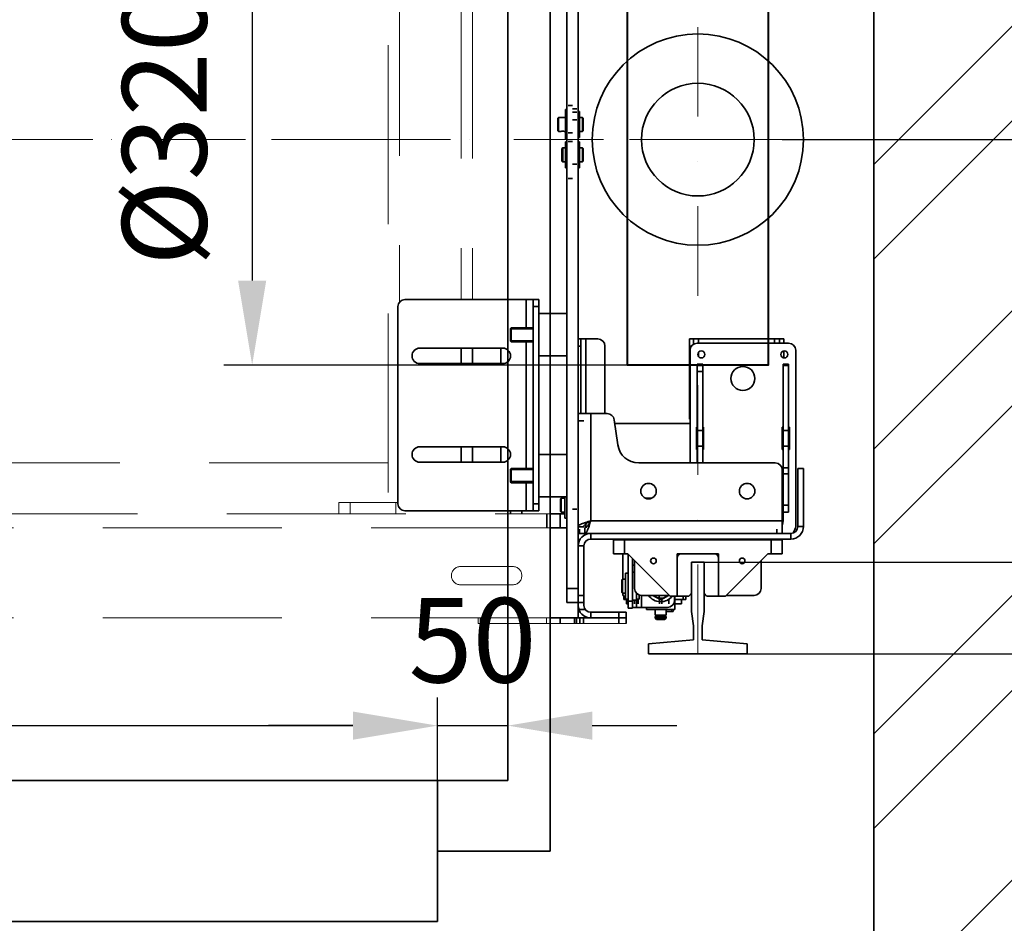
# Model space of a CAD drawing. Units: millimetres. Extents: x -224341 to -12797, y -24440 to 10092.
# Drawn here: x -14166 to -13467, y 7505 to 8146 of the extents above; entities that cross this region are included whole.
import ezdxf

# ---------------------------------------------------------------- set-up
doc = ezdxf.new("R2010")
doc.units = ezdxf.units.MM
doc.header["$LTSCALE"] = 20
doc.header["$PDMODE"] = 35
doc.linetypes.add('ČERCHOVANÁ2', pattern=[12.7, 6.35, -3.175, 0, -3.175])
doc.linetypes.add('ČÁRKOVANÁ2', pattern=[9.525, 6.35, -3.175])
doc.layers.get('Defpoints').update_dxf_attribs({"lineweight": 9})
for name, color, linetype, lineweight in [('KABINA', 5, 'Continuous', 35), ('KOTY', 7, 'Continuous', 9), ('OSY', 1, 'ČERCHOVANÁ2', 9), ('POPIS', 6, 'Continuous', 40), ('PŘEJEZD', 7, 'ČÁRKOVANÁ2', 9), ('RÁM', 4, 'Continuous', 35), ('VODÍTKA', 36, 'Continuous', 35), ('ZDI', 3, 'Continuous', 35), ('ŠRAFY', 7, 'Continuous', 9)]:
    doc.layers.add(name, color=color, linetype=linetype, lineweight=lineweight)
doc.styles.get("Standard").update_dxf_attribs({"font": 'arial.ttf'})
doc.dimstyles.get("Standard").update_dxf_attribs({"dimscale": 20, "dimtxt": 3, "dimasz": 3, "dimexe": 1, "dimexo": 0, "dimgap": 1.5, "dimtad": 1, "dimdsep": 46, "dimtxsty": 'Standard', "dimcen": 0, "dimdle": 1, "dimclrd": 256, "dimclre": 256, "dimclrt": 256, "dimaunit": 1, "dimadec": 0, "dimazin": 0, "dimtfac": 0.6, "dimtmove": 0, "dimatfit": 0, "dimfxl": 0, "dimtolj": 1, "dimarcsym": 0})

# ---------------------------------------------------------------- blocks, each defined once
blk = doc.blocks.new('*D438')
at = {"layer": 'Defpoints', "color": 0, "ltscale": 0.5, "transparency": 16777216}
for p in [(-13624.33, 8061.13), (-13559.33, 7486.13), (-13132.75, 7486.13)]:
    blk.add_point(p, dxfattribs=at)
at = {"layer": 'KOTY', "lineweight": -2, "ltscale": 0.5, "transparency": 16777216}
for p, q in [((-13624.33, 8061.13), (-13112.75, 8061.13)), ((-13132.75, 8001.13), (-13132.75, 7546.13)), ((-13559.33, 7486.13), (-13112.75, 7486.13))]:
    blk.add_line(p, q, dxfattribs=at)
at = {"layer": 'KOTY', "ltscale": 0.5, "transparency": 16777216}
for points in [[(-13142.75, 8001.13), (-13122.75, 8001.13), (-13132.75, 8061.13)], [(-13142.75, 7546.13), (-13122.75, 7546.13), (-13132.75, 7486.13)]]:
    blk.add_solid(points, dxfattribs=at)
at = {"layer": 'KOTY', "ltscale": 0.5, "transparency": 16777216, "insert": (-13193.79, 7773.63), "char_height": 60, "attachment_point": 5, "rotation": 90}
blk.add_mtext('\\A1;OSA VOD.575', dxfattribs=at)
blk = doc.blocks.new('*D373')
at = {"layer": 'Defpoints', "color": 0, "ltscale": 0.5, "transparency": 16777216}
for p in [(-13684.33, 8361.13), (-13684.33, 7761.13), (-12978.97, 7761.13)]:
    blk.add_point(p, dxfattribs=at)
at = {"layer": 'KOTY', "lineweight": -2, "ltscale": 0.5, "transparency": 16777216}
for p, q in [((-13684.33, 8361.13), (-12958.97, 8361.13)), ((-12978.97, 8301.13), (-12978.97, 7821.13)), ((-13684.33, 7761.13), (-12958.97, 7761.13))]:
    blk.add_line(p, q, dxfattribs=at)
at = {"layer": 'KOTY', "ltscale": 0.5, "transparency": 16777216}
for points in [[(-12988.97, 8301.13), (-12968.97, 8301.13), (-12978.97, 8361.13)], [(-12988.97, 7821.13), (-12968.97, 7821.13), (-12978.97, 7761.13)]]:
    blk.add_solid(points, dxfattribs=at)
at = {"layer": 'KOTY', "ltscale": 0.5, "transparency": 16777216, "insert": (-13039.6, 8061.13), "char_height": 60, "attachment_point": 5, "rotation": 90}
blk.add_mtext('\\A1;M.V. 600', dxfattribs=at)
blk = doc.blocks.new('*D374')
at = {"layer": 'Defpoints', "color": 0, "ltscale": 0.5, "transparency": 16777216}
for p in [(-13679.83, 7761.13), (-13684.33, 7696.13), (-12978.97, 7696.13)]:
    blk.add_point(p, dxfattribs=at)
at = {"layer": 'KOTY', "lineweight": -2, "ltscale": 0.5, "transparency": 16777216}
for p, q in [((-12978.97, 7821.13), (-12978.97, 7881.13)), ((-13679.83, 7761.13), (-12958.97, 7761.13)), ((-12978.97, 7761.13), (-12978.97, 7696.13)), ((-13684.33, 7696.13), (-12958.97, 7696.13)), ((-12978.97, 7636.13), (-12978.97, 7429.41))]:
    blk.add_line(p, q, dxfattribs=at)
at = {"layer": 'KOTY', "ltscale": 0.5, "transparency": 16777216}
for points in [[(-12988.97, 7821.13), (-12968.97, 7821.13), (-12978.97, 7761.13)], [(-12988.97, 7636.13), (-12968.97, 7636.13), (-12978.97, 7696.13)]]:
    blk.add_solid(points, dxfattribs=at)
at = {"layer": 'KOTY', "ltscale": 0.5, "transparency": 16777216, "insert": (-13039.6, 7502.77), "char_height": 60, "attachment_point": 5, "rotation": 90}
blk.add_mtext('\\A1;65', dxfattribs=at)
blk = doc.blocks.new('*D439')
at = {"layer": 'Defpoints', "color": 0, "ltscale": 0.5, "transparency": 16777216}
for p in [(-13684.33, 8426.13), (-13684.33, 7696.13), (-12826.28, 7696.13)]:
    blk.add_point(p, dxfattribs=at)
at = {"layer": 'KOTY', "lineweight": -2, "ltscale": 0.5, "transparency": 16777216}
for p, q in [((-13684.33, 8426.13), (-12806.28, 8426.13)), ((-12826.28, 8366.13), (-12826.28, 7756.13)), ((-13684.33, 7696.13), (-12806.28, 7696.13))]:
    blk.add_line(p, q, dxfattribs=at)
at = {"layer": 'KOTY', "ltscale": 0.5, "transparency": 16777216}
for points in [[(-12836.28, 8366.13), (-12816.28, 8366.13), (-12826.28, 8426.13)], [(-12836.28, 7756.13), (-12816.28, 7756.13), (-12826.28, 7696.13)]]:
    blk.add_solid(points, dxfattribs=at)
at = {"layer": 'KOTY', "ltscale": 0.5, "transparency": 16777216, "insert": (-12886.93, 8061.13), "char_height": 60, "attachment_point": 5, "rotation": 90}
blk.add_mtext('\\A1;M.K. 730', dxfattribs=at)
blk = doc.blocks.new('*D376')
at = {"layer": 'Defpoints', "color": 0, "ltscale": 0.5, "transparency": 16777216}
for p in [(-13684.33, 7696.13), (-13559.33, 7486.13), (-12826.28, 7486.13)]:
    blk.add_point(p, dxfattribs=at)
at = {"layer": 'KOTY', "lineweight": -2, "ltscale": 0.5, "transparency": 16777216}
for p, q in [((-13684.33, 7696.13), (-12806.28, 7696.13)), ((-12826.28, 7636.13), (-12826.28, 7546.13)), ((-13559.33, 7486.13), (-12806.28, 7486.13))]:
    blk.add_line(p, q, dxfattribs=at)
at = {"layer": 'KOTY', "ltscale": 0.5, "transparency": 16777216}
for points in [[(-12836.28, 7636.13), (-12816.28, 7636.13), (-12826.28, 7696.13)], [(-12836.28, 7546.13), (-12816.28, 7546.13), (-12826.28, 7486.13)]]:
    blk.add_solid(points, dxfattribs=at)
at = {"layer": 'KOTY', "ltscale": 0.5, "transparency": 16777216, "insert": (-12886.91, 7591.13), "char_height": 60, "attachment_point": 5, "rotation": 90}
blk.add_mtext('\\A1;210', dxfattribs=at)
blk = doc.blocks.new('*D378')
at = {"layer": 'Defpoints', "color": 0, "ltscale": 0.5, "transparency": 16777216}
for p in [(-13734.33, 8221.13), (-14000.89, 7901.13), (-13732.87, 7901.13)]:
    blk.add_point(p, dxfattribs=at)
at = {"layer": 'KOTY', "lineweight": -2, "ltscale": 0.5, "transparency": 16777216}
for p, q in [((-13734.33, 8221.13), (-14020.89, 8221.13)), ((-14000.89, 8161.13), (-14000.89, 7961.13)), ((-13732.87, 7901.13), (-14020.89, 7901.13))]:
    blk.add_line(p, q, dxfattribs=at)
at = {"layer": 'KOTY', "ltscale": 0.5, "transparency": 16777216}
for points in [[(-14010.89, 8161.13), (-13990.89, 8161.13), (-14000.89, 8221.13)], [(-14010.89, 7961.13), (-13990.89, 7961.13), (-14000.89, 7901.13)]]:
    blk.add_solid(points, dxfattribs=at)
at = {"layer": 'KOTY', "ltscale": 0.5, "transparency": 16777216, "insert": (-14063.2, 8060.88), "char_height": 60, "attachment_point": 5, "rotation": 90}
blk.add_mtext('\\A1; %%c320', dxfattribs=at)
blk = doc.blocks.new('*D397')
at = {"layer": 'Defpoints', "color": 0, "ltscale": 0.5, "transparency": 16777216}
for p in [(-13869.33, 7645.18), (-14669.33, 7606.13), (-13869.33, 7606.13)]:
    blk.add_point(p, dxfattribs=at)
at = {"layer": 'KOTY', "lineweight": -2, "ltscale": 0.5, "transparency": 16777216}
for p, q in [((-14669.33, 7606.13), (-14669.33, 7665.18)), ((-13869.33, 7606.13), (-13869.33, 7665.18)), ((-14609.33, 7645.18), (-13929.33, 7645.18))]:
    blk.add_line(p, q, dxfattribs=at)
at = {"layer": 'KOTY', "ltscale": 0.5, "transparency": 16777216}
for points in [[(-14609.33, 7655.18), (-14609.33, 7635.18), (-14669.33, 7645.18)], [(-13929.33, 7655.18), (-13929.33, 7635.18), (-13869.33, 7645.18)]]:
    blk.add_solid(points, dxfattribs=at)
at = {"layer": 'KOTY', "ltscale": 0.5, "transparency": 16777216, "insert": (-14239.33, 7705.82), "char_height": 60, "attachment_point": 5}
blk.add_mtext('\\A1;800', dxfattribs=at)
blk = doc.blocks.new('*D399')
at = {"layer": 'Defpoints', "color": 0, "ltscale": 0.5, "transparency": 16777216}
for p in [(-13819.33, 7645.18), (-13869.33, 7606.13), (-13819.33, 7606.13)]:
    blk.add_point(p, dxfattribs=at)
at = {"layer": 'KOTY', "lineweight": -2, "ltscale": 0.5, "transparency": 16777216}
for p, q in [((-13869.33, 7606.13), (-13869.33, 7665.18)), ((-13819.33, 7606.13), (-13819.33, 7665.18)), ((-13929.33, 7645.18), (-13989.33, 7645.18)), ((-13869.33, 7645.18), (-13819.33, 7645.18)), ((-13759.33, 7645.18), (-13699.33, 7645.18))]:
    blk.add_line(p, q, dxfattribs=at)
at = {"layer": 'KOTY', "ltscale": 0.5, "transparency": 16777216}
for points in [[(-13929.33, 7655.18), (-13929.33, 7635.18), (-13869.33, 7645.18)], [(-13759.33, 7655.18), (-13759.33, 7635.18), (-13819.33, 7645.18)]]:
    blk.add_solid(points, dxfattribs=at)
at = {"layer": 'KOTY', "ltscale": 0.5, "transparency": 16777216, "insert": (-13844.33, 7705.82), "char_height": 60, "attachment_point": 5}
blk.add_mtext('\\A1;50', dxfattribs=at)

msp = doc.modelspace()

# ---------------------------------------------------------------- hatches: boundary and pattern name
at = {"layer": 'ŠRAFY', "ltscale": 0.5}
h = msp.add_hatch(dxfattribs=at)
h.set_pattern_fill('ANSI32', color=256, scale=15)
h.set_pattern_definition([(45, (-7770.8, -109.78), (-101.0279, 101.0279), []), (45, (-7703.45, -109.78), (-101.0279, 101.0279), [])])
h.paths.add_polyline_path([(-13334.33, 8861.131), (-13729.33, 8861.131), (-13729.33, 8636.131), (-13559.33, 8636.131), (-13559.33, 7486.131), (-13729.33, 7486.131), (-13729.33, 7261.131), (-13334.33, 7261.131)])

# ---------------------------------------------------------------- linework, layer by layer
at = {"layer": 'KABINA', "linetype": 'Continuous', "ltscale": 0.5}
for p, q in [((-13789.33, 7556.131), (-13789.33, 8566.131)), ((-13819.33, 7606.131), (-13819.33, 8516.131)), ((-14719.33, 7606.131), (-13819.33, 7606.131)), ((-13869.33, 7606.131), (-13869.33, 7506.131)), ((-13869.33, 7556.131), (-13789.33, 7556.131)), ((-14669.33, 7506.131), (-13869.33, 7506.131))]:
    msp.add_line(p, q, dxfattribs=at)
at = {"layer": 'OSY', "ltscale": 0.5}
for p, q in [((-13684.33, 7696.131), (-13684.33, 8426.131)), ((-13624.33, 8061.131), (-14749.33, 8061.131))]:
    msp.add_line(p, q, dxfattribs=at)
at = {"layer": 'OSY'}
msp.add_line((-14749.33, 8061.131), (-13609.33, 8061.131), dxfattribs=at)
at = {"layer": 'POPIS'}
msp.add_lwpolyline([(-13734.33, 8221.131), (-13634.33, 8221.131), (-13634.33, 7901.131), (-13734.33, 7901.131)], close=True, dxfattribs=at)
at = {"layer": 'PŘEJEZD'}
for p, q in [((-13904.33, 8318.631), (-13904.33, 7803.631)), ((-13896.33, 8176.701), (-13896.33, 7945.562)), ((-13852.33, 8174.631), (-13852.33, 7947.631)), ((-13844.33, 8174.631), (-13844.33, 7947.631)), ((-13904.33, 7831.631), (-14624.25, 7831.631)), ((-13939.33, 7803.631), (-13939.33, 7795.631)), ((-13897.33, 7803.631), (-13939.33, 7803.631)), ((-13931.33, 7803.631), (-13931.33, 7795.631)), ((-13898.83, 7795.631), (-13898.83, 7803.631)), ((-14209.33, 7795.631), (-13789.33, 7795.631)), ((-13789.33, 7785.631), (-14649.33, 7785.631)), ((-13815.83, 7758.131), (-13852.83, 7758.131)), ((-13852.83, 7745.131), (-13815.83, 7745.131)), ((-13789.33, 7721.631), (-14649.33, 7721.631)), ((-13840.33, 7721.631), (-13840.33, 7717.631)), ((-13838.986, 7721.631), (-13838.986, 7717.631)), ((-13835.33, 7721.631), (-13835.33, 7717.631)), ((-13791.771, 7717.631), (-13791.771, 7721.631)), ((-13735.33, 7717.631), (-13840.33, 7717.631))]:
    msp.add_line(p, q, dxfattribs=at)
for centre, start, end in [((-13852.83, 7751.631), 90, 270), ((-13815.83, 7751.631), 270, 90)]:
    msp.add_arc(centre, 6.5, start, end, dxfattribs=at)
at = {"layer": 'RÁM'}
for p, q in [((-13777.33, 8389.631), (-13777.33, 7732.631)), ((-13769.33, 8391.711), (-13769.33, 7730.551)), ((-13776.33, 8085.238), (-13773.33, 8085.238)), ((-13777.33, 8082.399), (-13778.33, 8082.399)), ((-13778.33, 8061.399), (-13778.33, 8082.399)), ((-13773.33, 8082.994), (-13770.33, 8082.994)), ((-13773.33, 8080.669), (-13770.33, 8080.669)), ((-13769.33, 8081.149), (-13768.43, 8081.149)), ((-13768.43, 8081.149), (-13768.43, 8062.649)), ((-13783.83, 8076.399), (-13783.33, 8076.899)), ((-13783.83, 8067.399), (-13783.83, 8076.399)), ((-13781.58, 8076.899), (-13783.33, 8076.899)), ((-13783.33, 8066.899), (-13783.33, 8076.899)), ((-13781.556, 8076.894), (-13781.58, 8076.899)), ((-13779.08, 8076.899), (-13779.104, 8076.894)), ((-13778.33, 8076.899), (-13779.08, 8076.899)), ((-13773.33, 8075.122), (-13770.33, 8075.122)), ((-13766.33, 8076.899), (-13768.43, 8076.899)), ((-13765.83, 8076.399), (-13766.33, 8076.899)), ((-13766.33, 8076.899), (-13766.33, 8066.899)), ((-13765.83, 8076.399), (-13765.83, 8067.399)), ((-13783.83, 8067.399), (-13783.33, 8066.899)), ((-13781.58, 8066.899), (-13783.33, 8066.899)), ((-13781.58, 8066.899), (-13781.556, 8066.905)), ((-13779.104, 8066.905), (-13779.08, 8066.899)), ((-13778.33, 8066.899), (-13779.08, 8066.899)), ((-13773.33, 8066.016), (-13776.33, 8066.016)), ((-13766.33, 8066.899), (-13768.43, 8066.899)), ((-13765.83, 8067.399), (-13766.33, 8066.899)), ((-13777.33, 8061.399), (-13778.33, 8061.399)), ((-13777.33, 8059.613), (-13778.23, 8059.613)), ((-13778.23, 8059.613), (-13778.23, 8041.113)), ((-13773.33, 8059.829), (-13776.33, 8059.829)), ((-13769.33, 8062.649), (-13768.43, 8062.649)), ((-13769.33, 8059.613), (-13768.43, 8059.613)), ((-13768.43, 8059.613), (-13768.43, 8041.113)), ((-13780.83, 8054.863), (-13780.33, 8055.363)), ((-13780.83, 8045.863), (-13780.83, 8054.863)), ((-13778.23, 8055.363), (-13780.33, 8055.363)), ((-13780.33, 8045.363), (-13780.33, 8055.363)), ((-13766.33, 8055.363), (-13768.43, 8055.363)), ((-13765.83, 8054.863), (-13766.33, 8055.363)), ((-13766.33, 8055.363), (-13766.33, 8045.363)), ((-13765.83, 8054.863), (-13765.83, 8045.863)), ((-13780.83, 8045.863), (-13780.33, 8045.363)), ((-13778.23, 8045.363), (-13780.33, 8045.363)), ((-13773.33, 8043.653), (-13770.33, 8043.653)), ((-13766.33, 8045.363), (-13768.43, 8045.363)), ((-13765.83, 8045.863), (-13766.33, 8045.363)), ((-13777.33, 8041.113), (-13778.23, 8041.113)), ((-13769.33, 8041.113), (-13768.43, 8041.113)), ((-13776.33, 8033.599), (-13773.33, 8033.599)), ((-13892.33, 7947.631), (-13797.33, 7947.631)), ((-13806.25, 7947.631), (-13806.25, 7927.631)), ((-13801.33, 7947.631), (-13801.33, 7797.631)), ((-13797.33, 7947.631), (-13797.33, 7930.043)), ((-13897.33, 7942.631), (-13897.33, 7802.631)), ((-13801.33, 7942.631), (-13797.33, 7942.631)), ((-13797.33, 7937.631), (-13777.33, 7937.631)), ((-13816.83, 7927.631), (-13817.33, 7927.131)), ((-13817.33, 7918.132), (-13817.33, 7927.131)), ((-13817.33, 7926.881), (-13801.33, 7926.881)), ((-13801.33, 7927.631), (-13816.83, 7927.631)), ((-13816.83, 7917.631), (-13816.83, 7927.631)), ((-13797.33, 7930.043), (-13797.33, 7915.22)), ((-13817.33, 7918.381), (-13801.33, 7918.381)), ((-13816.83, 7917.631), (-13817.33, 7918.131)), ((-13801.33, 7917.631), (-13816.83, 7917.631)), ((-13806.25, 7917.631), (-13806.25, 7827.631)), ((-13755.33, 7919.631), (-13769.33, 7919.631)), ((-13767.33, 7919.631), (-13767.33, 7866.631)), ((-13763.88, 7866.631), (-13763.88, 7919.631)), ((-13623.33, 7919.631), (-13690.33, 7919.631)), ((-13690.33, 7919.631), (-13690.33, 7862.631)), ((-13687.33, 7919.631), (-13687.33, 7915.928)), ((-13683.88, 7919.631), (-13683.88, 7916.631)), ((-13629.78, 7916.631), (-13629.78, 7919.631)), ((-13626.33, 7916.631), (-13626.33, 7919.631)), ((-13623.33, 7919.631), (-13623.33, 7916.631)), ((-13822.83, 7913.131), (-13881.83, 7913.131)), ((-13852.33, 7913.131), (-13852.33, 7902.131)), ((-13844.33, 7913.131), (-13844.33, 7902.131)), ((-13824.33, 7902.131), (-13824.33, 7913.131)), ((-13797.33, 7915.22), (-13797.33, 7830.043)), ((-13767.33, 7914.631), (-13769.33, 7914.631)), ((-13750.33, 7914.631), (-13750.33, 7866.631)), ((-13688.813, 7914.631), (-13690.33, 7914.631)), ((-13689.83, 7831.631), (-13689.83, 7911.631)), ((-13684.83, 7916.631), (-13619.83, 7916.631)), ((-13683.88, 7910.044), (-13683.88, 7907.218)), ((-13623.33, 7906.199), (-13623.33, 7911.064)), ((-13614.83, 7911.631), (-13614.83, 7786.631)), ((-13797.33, 7907.631), (-13777.33, 7907.631)), ((-13789.33, 7907.631), (-13789.33, 7837.631)), ((-13881.83, 7902.131), (-13822.83, 7902.131)), ((-13684.83, 7901.631), (-13680.83, 7901.631)), ((-13684.83, 7831.631), (-13684.83, 7901.631)), ((-13684.83, 7900.89), (-13680.83, 7900.89)), ((-13680.83, 7896.631), (-13684.83, 7896.631)), ((-13680.83, 7901.631), (-13680.83, 7831.631)), ((-13619.83, 7901.631), (-13623.83, 7901.631)), ((-13623.83, 7901.631), (-13623.83, 7790.551)), ((-13619.83, 7900.871), (-13623.83, 7900.871)), ((-13619.83, 7901.631), (-13619.83, 7796.631)), ((-13748.667, 7866.631), (-13769.33, 7866.631)), ((-13765.33, 7861.631), (-13769.33, 7861.631)), ((-13760.41, 7790.551), (-13760.41, 7866.631)), ((-13741.17, 7844.51), (-13743.717, 7862.338)), ((-13689.83, 7867.631), (-13690.33, 7867.631)), ((-13689.83, 7862.631), (-13690.33, 7862.631)), ((-13689.83, 7859.631), (-13743.33, 7859.631)), ((-13684.83, 7857.131), (-13685.33, 7857.131)), ((-13685.33, 7857.131), (-13685.33, 7841.131)), ((-13680.83, 7854.631), (-13684.83, 7854.631)), ((-13680.33, 7857.131), (-13680.83, 7857.131)), ((-13680.33, 7841.131), (-13680.33, 7857.131)), ((-13623.83, 7857.131), (-13624.33, 7857.131)), ((-13624.33, 7857.131), (-13624.33, 7841.131)), ((-13619.83, 7854.631), (-13623.83, 7854.631)), ((-13619.33, 7857.131), (-13619.83, 7857.131)), ((-13619.33, 7841.131), (-13619.33, 7857.131)), ((-13822.83, 7843.131), (-13881.83, 7843.131)), ((-13852.33, 7843.131), (-13852.33, 7832.131)), ((-13844.33, 7843.131), (-13844.33, 7832.131)), ((-13824.33, 7832.131), (-13824.33, 7843.131)), ((-13685.33, 7841.131), (-13684.83, 7841.131)), ((-13680.83, 7843.631), (-13684.83, 7843.631)), ((-13680.83, 7841.131), (-13680.33, 7841.131)), ((-13624.33, 7841.131), (-13623.83, 7841.131)), ((-13619.83, 7843.631), (-13623.83, 7843.631)), ((-13619.83, 7841.131), (-13619.33, 7841.131)), ((-13797.33, 7837.631), (-13777.33, 7837.631)), ((-13881.83, 7832.131), (-13822.83, 7832.131)), ((-13816.83, 7827.631), (-13817.33, 7827.131)), ((-13817.33, 7818.132), (-13817.33, 7827.131)), ((-13817.33, 7826.881), (-13801.33, 7826.881)), ((-13801.33, 7827.631), (-13816.83, 7827.631)), ((-13816.83, 7817.631), (-13816.83, 7827.631)), ((-13797.33, 7830.043), (-13797.33, 7815.22)), ((-13629.33, 7831.631), (-13726.321, 7831.631)), ((-13624.33, 7826.631), (-13624.33, 7781.631)), ((-13619.83, 7828.1), (-13623.83, 7828.1)), ((-13609.33, 7827.631), (-13613.33, 7827.631)), ((-13613.33, 7786.551), (-13613.33, 7827.631)), ((-13609.33, 7786.551), (-13609.33, 7827.631)), ((-13624.33, 7821.631), (-13623.83, 7821.631)), ((-13619.83, 7823.86), (-13623.83, 7823.86)), ((-13817.33, 7818.381), (-13801.33, 7818.381)), ((-13816.83, 7817.631), (-13817.33, 7818.131)), ((-13801.33, 7817.631), (-13816.83, 7817.631)), ((-13806.25, 7817.631), (-13806.25, 7797.631)), ((-13797.33, 7815.22), (-13797.33, 7797.631)), ((-13624.33, 7816.631), (-13623.83, 7816.631)), ((-13797.33, 7807.631), (-13777.33, 7807.631)), ((-13781.83, 7806.131), (-13781.33, 7806.631)), ((-13781.83, 7797.131), (-13781.83, 7806.131)), ((-13778.73, 7806.631), (-13781.33, 7806.631)), ((-13781.33, 7796.631), (-13781.33, 7806.631)), ((-13778.73, 7807.631), (-13778.73, 7792.381)), ((-13717.108, 7806.631), (-13721.552, 7806.631)), ((-13801.33, 7802.631), (-13797.33, 7802.631)), ((-13770.33, 7798.76), (-13773.33, 7798.76)), ((-13619.83, 7801.631), (-13623.83, 7801.631)), ((-13892.33, 7797.631), (-13797.33, 7797.631)), ((-13817.33, 7797.631), (-13817.33, 7795.631)), ((-13809.33, 7797.631), (-13809.33, 7795.631)), ((-13791.63, 7795.631), (-13791.63, 7785.631)), ((-13789.33, 7795.631), (-13778.73, 7795.631)), ((-13782.106, 7795.631), (-13782.106, 7785.631)), ((-13781.83, 7797.131), (-13781.33, 7796.631)), ((-13778.73, 7796.631), (-13781.33, 7796.631)), ((-13777.33, 7792.381), (-13778.73, 7792.381)), ((-13619.83, 7796.631), (-13623.83, 7796.631)), ((-13777.33, 7785.631), (-13789.33, 7785.631)), ((-13765.33, 7786.338), (-13769.33, 7786.338)), ((-13768.38, 7784.631), (-13768.38, 7781.631)), ((-13764.623, 7785.631), (-13764.623, 7781.631)), ((-13764.294, 7788.081), (-13763.88, 7788.081)), ((-13763.88, 7786.631), (-13763.88, 7788.451)), ((-13762.913, 7786.631), (-13763.88, 7786.631)), ((-13762.052, 7789.631), (-13760.918, 7789.631)), ((-13623.83, 7790.551), (-13760.41, 7790.551)), ((-13628.28, 7784.631), (-13628.28, 7781.631)), ((-13609.33, 7786.551), (-13613.33, 7786.551)), ((-13769.33, 7781.631), (-13760.41, 7781.631)), ((-13618.25, 7781.631), (-13760.41, 7781.631)), ((-13760.41, 7781.631), (-13760.41, 7777.631)), ((-13618.25, 7777.631), (-13760.41, 7777.631)), ((-13624.33, 7777.131), (-13744.33, 7777.131)), ((-13744.33, 7777.131), (-13744.33, 7767.131)), ((-13737.605, 7777.131), (-13737.605, 7777.631)), ((-13736.33, 7777.131), (-13736.33, 7767.131)), ((-13733.83, 7777.631), (-13733.83, 7777.131)), ((-13730.83, 7777.631), (-13730.83, 7777.131)), ((-13729.33, 7777.131), (-13729.33, 7777.631)), ((-13724.33, 7777.131), (-13724.33, 7777.631)), ((-13644.33, 7777.131), (-13644.33, 7777.631)), ((-13639.33, 7777.131), (-13639.33, 7777.631)), ((-13632.33, 7767.131), (-13632.33, 7777.131)), ((-13624.33, 7767.131), (-13624.33, 7777.131)), ((-13618.25, 7777.631), (-13618.25, 7781.631)), ((-13769.33, 7772.711), (-13765.33, 7772.711)), ((-13765.33, 7772.711), (-13765.33, 7730.551)), ((-13734.08, 7767.131), (-13744.33, 7767.131)), ((-13737.605, 7749.131), (-13737.605, 7767.131)), ((-13734.08, 7767.131), (-13704.08, 7737.131)), ((-13733.83, 7766.881), (-13733.83, 7728.631)), ((-13730.83, 7763.881), (-13730.83, 7756.268)), ((-13699.08, 7767.131), (-13669.58, 7767.131)), ((-13699.08, 7737.131), (-13699.08, 7767.131)), ((-13669.58, 7737.131), (-13669.58, 7767.131)), ((-13664.58, 7737.131), (-13634.58, 7767.131)), ((-13634.58, 7767.131), (-13624.33, 7767.131)), ((-13729.33, 7759.131), (-13730.83, 7759.131)), ((-13730.83, 7730.37), (-13730.83, 7756.268)), ((-13729.33, 7762.381), (-13729.33, 7742.631)), ((-13688.83, 7761.131), (-13679.83, 7761.131)), ((-13688.83, 7739.131), (-13688.83, 7761.131)), ((-13679.83, 7761.131), (-13679.83, 7739.131)), ((-13639.33, 7762.381), (-13639.33, 7742.631)), ((-13738.33, 7748.631), (-13737.83, 7749.131)), ((-13735.73, 7749.131), (-13737.83, 7749.131)), ((-13737.83, 7739.131), (-13737.83, 7749.131)), ((-13733.83, 7753.381), (-13735.73, 7753.381)), ((-13735.73, 7753.381), (-13735.73, 7734.881)), ((-13729.33, 7754.131), (-13730.83, 7754.131)), ((-13777.33, 7742.631), (-13769.33, 7742.631)), ((-13738.33, 7739.631), (-13738.33, 7748.631)), ((-13765.33, 7737.631), (-13769.33, 7737.631)), ((-13738.33, 7739.631), (-13737.83, 7739.131)), ((-13735.73, 7739.131), (-13737.83, 7739.131)), ((-13737.605, 7737.631), (-13737.605, 7739.131)), ((-13736.83, 7737.631), (-13737.605, 7737.631)), ((-13736.83, 7737.631), (-13736.83, 7734.631)), ((-13733.83, 7734.881), (-13735.73, 7734.881)), ((-13727.83, 7739.105), (-13727.83, 7729.131)), ((-13727.83, 7734.881), (-13725.93, 7734.881)), ((-13725.93, 7734.881), (-13725.93, 7737.927)), ((-13724.38, 7729.131), (-13724.38, 7737.631)), ((-13724.33, 7737.631), (-13704.58, 7737.631)), ((-13710.711, 7734.394), (-13716.319, 7737.631)), ((-13711.721, 7737.631), (-13711.721, 7734.631)), ((-13705.103, 7737.631), (-13710.711, 7734.394)), ((-13704.08, 7737.131), (-13690.83, 7737.131)), ((-13700.83, 7734.131), (-13700.83, 7737.131)), ((-13700.711, 7727.631), (-13700.711, 7737.131)), ((-13694.83, 7737.131), (-13694.83, 7734.631)), ((-13692.83, 7734.631), (-13692.83, 7737.131)), ((-13688.83, 7739.131), (-13690.83, 7737.131)), ((-13677.83, 7737.131), (-13679.83, 7739.131)), ((-13678.83, 7737.631), (-13678.83, 7738.131)), ((-13678.33, 7737.631), (-13678.83, 7737.631)), ((-13677.83, 7737.131), (-13664.58, 7737.131)), ((-13664.08, 7737.631), (-13644.33, 7737.631)), ((-13765.33, 7732.631), (-13777.33, 7732.631)), ((-13769.33, 7730.551), (-13769.33, 7721.631)), ((-13736.83, 7734.631), (-13733.83, 7734.631)), ((-13734.957, 7731.631), (-13734.957, 7734.631)), ((-13733.83, 7731.631), (-13734.956, 7731.631)), ((-13734.919, 7734.631), (-13734.919, 7731.631)), ((-13730.83, 7733.631), (-13733.83, 7733.631)), ((-13730.83, 7728.631), (-13733.83, 7728.631)), ((-13727.83, 7734.131), (-13730.83, 7734.131)), ((-13730.83, 7730.37), (-13730.83, 7728.631)), ((-13705.83, 7729.131), (-13730.83, 7729.131)), ((-13729.384, 7731.631), (-13729.384, 7734.631)), ((-13726.676, 7734.631), (-13726.676, 7731.631)), ((-13720.711, 7727.631), (-13720.711, 7729.131)), ((-13711.633, 7734.631), (-13711.633, 7731.631)), ((-13709.84, 7731.631), (-13709.84, 7734.631)), ((-13704.959, 7731.631), (-13704.959, 7734.631)), ((-13700.83, 7734.081), (-13700.711, 7734.081)), ((-13692.83, 7734.631), (-13700.711, 7734.631)), ((-13695.83, 7731.631), (-13700.711, 7731.631)), ((-13695.83, 7731.631), (-13695.83, 7734.631)), ((-13760.41, 7721.631), (-13789.33, 7721.631)), ((-13782.192, 7717.631), (-13782.192, 7721.631)), ((-13771.813, 7721.631), (-13771.813, 7717.631)), ((-13770.399, 7721.631), (-13770.399, 7717.631)), ((-13768.839, 7727.631), (-13764.37, 7727.631)), ((-13768.158, 7721.631), (-13768.158, 7717.631)), ((-13765.61, 7721.631), (-13765.61, 7717.631)), ((-13735.33, 7725.631), (-13760.41, 7725.631)), ((-13760.41, 7721.631), (-13760.41, 7725.631)), ((-13760.41, 7721.631), (-13735.33, 7721.631)), ((-13740.33, 7725.631), (-13740.33, 7717.631)), ((-13735.33, 7725.631), (-13735.33, 7717.631)), ((-13720.711, 7727.631), (-13700.711, 7727.631)), ((-13714.711, 7727.631), (-13714.711, 7724.381)), ((-13714.695, 7724.331), (-13714.711, 7724.381)), ((-13714.711, 7721.881), (-13714.695, 7721.932)), ((-13714.711, 7721.881), (-13714.711, 7721.631)), ((-13713.711, 7720.631), (-13714.711, 7721.631)), ((-13706.711, 7721.631), (-13714.711, 7721.631)), ((-13706.879, 7723.631), (-13714.543, 7723.631)), ((-13714.543, 7722.631), (-13706.879, 7722.631)), ((-13707.711, 7720.631), (-13706.711, 7721.631)), ((-13706.727, 7721.932), (-13706.711, 7721.881)), ((-13706.711, 7724.381), (-13706.726, 7724.331)), ((-13706.711, 7727.631), (-13706.711, 7724.381)), ((-13701.83, 7726.131), (-13706.711, 7726.131)), ((-13706.711, 7721.881), (-13706.711, 7721.631)), ((-13701.83, 7727.631), (-13701.83, 7726.131)), ((-13707.711, 7720.631), (-13713.711, 7720.631))]:
    msp.add_line(p, q, dxfattribs=at)
for centre, radius in [((-13684.33, 8061.131), 75), ((-13684.33, 8061.131), 40), ((-13681.83, 7908.631), 2.5), ((-13622.83, 7908.631), 2.5), ((-13652.33, 7891.631), 8.5), ((-13719.33, 7811.631), 5.5), ((-13649.33, 7811.631), 5.5), ((-13715.83, 7762.131), 2), ((-13652.83, 7762.131), 2)]:
    msp.add_circle(centre, radius, dxfattribs=at)
for centre, radius, start, end in [((-13892.33, 7942.631), 5, 90, 180), ((-13755.33, 7914.631), 5, 0, 90), ((-13881.83, 7907.631), 5.5, 90, 270), ((-13822.83, 7907.631), 5.5, 270, 90), ((-13684.83, 7911.631), 5, 90, 180), ((-13619.83, 7911.631), 5, 0, 90), ((-13748.667, 7861.631), 5, 8.130102, 90), ((-13881.83, 7837.631), 5.5, 90, 270), ((-13822.83, 7837.631), 5.5, 270, 90), ((-13726.321, 7846.631), 15, 188.130102, 270), ((-13629.33, 7826.631), 5, 0, 90), ((-13892.33, 7802.631), 5, 180, 270), ((-13632.75, 7790.551), 8.92, 341.761232, 0), ((-13618.25, 7786.551), 8.92, 270, 0), ((-13618.25, 7786.551), 4.92, 270, 0), ((-13619.83, 7786.631), 5, 308.571429, 0), ((-13760.41, 7772.711), 8.92, 90, 180), ((-13760.41, 7772.711), 4.92, 90, 180), ((-13769.403, 7786.543), 7.215, 328.991903, 330.207129), ((-13696.08, 7764.131), 3, 90, 180), ((-13672.58, 7764.131), 3, 0, 90), ((-13724.33, 7742.631), 5, 180, 270), ((-13644.33, 7742.631), 5, 270, 0), ((-13710.711, 7743.631), 10.5, 214.930139, 321.654044), ((-13710.711, 7743.631), 8, 228.729964, 311.270036), ((-13760.41, 7730.551), 8.92, 180, 270), ((-13760.41, 7730.551), 4.92, 180, 270), ((-13705.83, 7734.131), 5, 270, 0), ((-13720.063, 7722.716), 5.606, 16.565068, 16.742519), ((-13720.041, 7723.54), 5.582, 343.258582, 343.434733), ((-13719.277, 7723.313), 4.785, 343.436007, 345.122218), ((-13719.274, 7722.951), 4.782, 14.879044, 16.564089), ((-13719.158, 7722.981), 4.662, 13.853049, 14.883666), ((-13719.154, 7723.281), 4.657, 345.117262, 346.146338), ((-13718.901, 7723.044), 4.398, 11.76421, 13.856739), ((-13718.9, 7723.218), 4.396, 346.142691, 348.237485), ((-13718.67, 7723.09), 4.162, 7.469014, 11.789263), ((-13718.671, 7723.172), 4.163, 348.211932, 352.530587), ((-13717.765, 7723.131), 3.571, 351.951426, 8.048574), ((-13703.657, 7723.131), 3.571, 171.951426, 188.048574), ((-13702.751, 7723.09), 4.163, 168.194702, 172.5304), ((-13702.752, 7723.172), 4.162, 187.469014, 191.789263), ((-13702.535, 7723.047), 4.383, 166.372406, 168.22271), ((-13702.521, 7723.219), 4.398, 191.76421, 193.856739), ((-13702.288, 7722.987), 4.637, 165.114464, 166.371107), ((-13702.265, 7723.282), 4.662, 193.853049, 194.883666), ((-13702.169, 7722.957), 4.76, 163.577147, 165.125324), ((-13702.148, 7723.312), 4.782, 194.879044, 196.564089), ((-13701.664, 7722.807), 5.287, 163.239659, 163.56872), ((-13701.359, 7723.547), 5.606, 196.565068, 196.742519)]:
    msp.add_arc(centre, radius, start, end, dxfattribs=at)
for points, knots in [([(-13779.104, 8076.894), (-13779.504, 8076.795), (-13780.33, 8076.686), (-13781.156, 8076.795), (-13781.556, 8076.894)], [0, 0, 0, 0, 0.4999602, 1, 1, 1, 1]), ([(-13781.556, 8066.905), (-13781.156, 8067.004), (-13780.33, 8067.113), (-13779.504, 8067.004), (-13779.104, 8066.905)], [0, 0, 0, 0, 0.5000398, 1, 1, 1, 1]), ([(-13769.33, 7786.338), (-13769.33, 7786.901), (-13768.327, 7787.694), (-13766.935, 7788.374), (-13765.921, 7788.771), (-13765.362, 7788.973)], [0, 0, 0, 0, 0.3450964, 0.6356565, 1, 1, 1, 1]), ([(-13765.362, 7788.973), (-13764.984, 7789.11), (-13763.345, 7789.672), (-13761.684, 7790.168), (-13760.41, 7790.551)], [0, 0, 0, 0, 0.232307, 1, 1, 1, 1]), ([(-13765.33, 7786.338), (-13765.33, 7787.189), (-13764.052, 7788.425), (-13762.248, 7789.546), (-13761.042, 7790.207), (-13760.41, 7790.551)], [0, 0, 0, 0, 0.3854178, 0.6742104, 1, 1, 1, 1]), ([(-13764.623, 7785.631), (-13763.773, 7785.631), (-13762.537, 7786.909), (-13761.416, 7788.714), (-13760.755, 7789.92), (-13760.41, 7790.551)], [0, 0, 0, 0, 0.3854178, 0.6742104, 1, 1, 1, 1]), ([(-13763.141, 7782.958), (-13763.039, 7783.137), (-13762.595, 7783.99), (-13762.246, 7784.889), (-13761.989, 7785.6)], [0, 0, 0, 0, 0.2140426, 1, 1, 1, 1]), ([(-13761.989, 7785.6), (-13761.852, 7785.978), (-13761.289, 7787.617), (-13760.793, 7789.278), (-13760.41, 7790.551)], [0, 0, 0, 0, 0.232307, 1, 1, 1, 1]), ([(-13764.623, 7781.631), (-13764.503, 7781.631), (-13764.162, 7781.714), (-13763.665, 7782.143), (-13763.372, 7782.571), (-13763.219, 7782.826)], [0, 0, 0, 0, 0.1879033, 0.5328071, 1, 1, 1, 1]), ([(-13703.5, 7727.618), (-13703.457, 7727.581), (-13703.296, 7727.458), (-13703.091, 7727.381), (-13702.944, 7727.381)], [0, 0, 0, 0, 0.2755797, 1, 1, 1, 1])]:
    msp.add_open_spline(points, degree=3, knots=knots, dxfattribs=at)
msp.add_open_spline([(-13702.944, 7727.381), (-13702.772, 7727.381), (-13702.59, 7727.482), (-13702.485, 7727.619)], degree=3, dxfattribs=at)
at = {"layer": 'VODÍTKA'}
for p, q in [((-13688.83, 7761.131), (-13688.83, 7731.131)), ((-13679.83, 7761.131), (-13679.83, 7731.131)), ((-13688.83, 7731.131), (-13688.83, 7726.131)), ((-13679.83, 7731.131), (-13679.83, 7726.131)), ((-13688.83, 7726.131), (-13687.33, 7716.131)), ((-13679.83, 7726.131), (-13681.33, 7716.131)), ((-13687.33, 7716.131), (-13687.33, 7706.131)), ((-13681.33, 7716.131), (-13681.33, 7706.131)), ((-13687.33, 7706.131), (-13719.33, 7703.131)), ((-13719.33, 7703.131), (-13719.33, 7696.131)), ((-13681.33, 7706.131), (-13649.33, 7703.131)), ((-13649.33, 7703.131), (-13649.33, 7696.131)), ((-13649.33, 7696.131), (-13719.33, 7696.131))]:
    msp.add_line(p, q, dxfattribs=at)
at = {"layer": 'VODÍTKA', "ltscale": 0.5}
msp.add_line((-13679.83, 7761.131), (-13688.83, 7761.131), dxfattribs=at)
at = {"layer": 'ZDI', "linetype": 'Continuous', "ltscale": 0.5}
msp.add_line((-13559.33, 7486.131), (-13559.33, 8636.131), dxfattribs=at)

# ---------------------------------------------------------------- dimensions: what is measured, and where the dimension line sits
at = {"layer": 'KOTY', "ltscale": 0.5}
for base, p1, p2, text, picture, middle in [((-12826.278, 7696.131), (-13684.33, 8426.131), (-13684.33, 7696.131), 'M.K. <>', '*D439', (-12886.933, 8061.131)), ((-12978.969, 7761.131), (-13684.33, 8361.131), (-13684.33, 7761.131), 'M.V. <>', '*D373', (-13039.603, 8061.131))]:
    dim = msp.add_linear_dim(base=base, p1=p1, p2=p2, angle=90, text=text, dimstyle='Standard', dxfattribs=at)
    dim.commit()
    dim.dimension.update_dxf_attribs({"geometry": picture, "text_midpoint": middle})
for base, p1, p2, text, picture, middle in [((-14000.887, 7901.131), (-13734.33, 8221.131), (-13732.87, 7901.131), ' %%c<>', '*D378', (-14000.887, 8060.881)), ((-13132.749, 7486.131), (-13624.33, 8061.131), (-13559.33, 7486.131), 'OSA VOD.<>', '*D438', (-13132.749, 7773.631))]:
    dim = msp.add_linear_dim(base=base, p1=p1, p2=p2, angle=90, text=text, dimstyle='Standard', dxfattribs=at)
    dim.commit()
    dim.dimension.update_dxf_attribs({"geometry": picture, "text_midpoint": middle, "dimtype": 160})
dim = msp.add_linear_dim(base=(-12978.969, 7696.131), p1=(-13679.83, 7761.131), p2=(-13684.33, 7696.131), angle=90, dimstyle='Standard', dxfattribs=at)
dim.commit()
dim.dimension.update_dxf_attribs({"geometry": '*D374', "text_midpoint": (-12978.969, 7502.768), "dimtype": 160})
for base, p1, p2, picture, middle in [((-13869.33, 7645.183), (-14669.33, 7606.131), (-13869.33, 7606.131), '*D397', (-14239.33, 7645.183)), ((-13819.33, 7645.183), (-13869.33, 7606.131), (-13819.33, 7606.131), '*D399', (-13844.33, 7645.183))]:
    dim = msp.add_linear_dim(base=base, p1=p1, p2=p2, dimstyle='Standard', dxfattribs=at)
    dim.commit()
    dim.dimension.update_dxf_attribs({"geometry": picture, "text_midpoint": middle, "dimtype": 160})
dim = msp.add_linear_dim(base=(-12826.278, 7486.131), p1=(-13684.33, 7696.131), p2=(-13559.33, 7486.131), angle=90, dimstyle='Standard', dxfattribs=at)
dim.commit()
dim.dimension.update_dxf_attribs({"geometry": '*D376', "text_midpoint": (-12886.912, 7591.131)})

doc.saveas('drawing.dxf')
